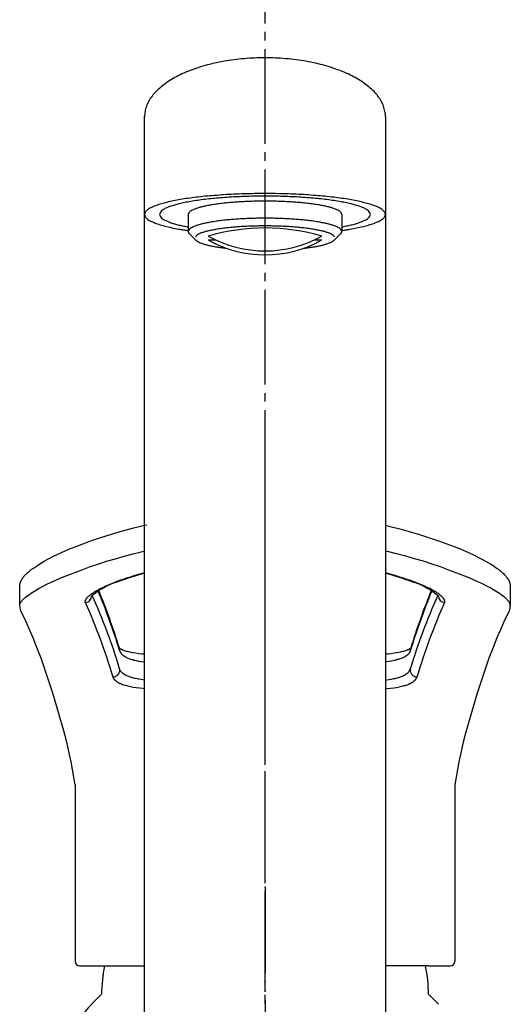
# Model space of a CAD drawing. Units: millimetres. Extents: x 0 to 1050, y 0 to 1485.
# Drawn here: x 355 to 412, y 775 to 890 of the extents above; entities that cross this region are included whole.
import ezdxf

# ---------------------------------------------------------------- set-up
doc = ezdxf.new("R2010")
doc.units = ezdxf.units.MM
doc.linetypes.add('DASH_CENTER', pattern=[14, 11, -1, 1, -1])
doc.linetypes.add('PHANTOM', pattern=[13, 10, -1, 0, -1, 0, -1])
for name, color, linetype in [('1', 7, 'Continuous'), ('MAKE2D_VISIBLE_LINES', 7, 'Continuous'), ('MAKE2D_VISIBLE_LINES_-_TAN', 7, 'Continuous'), ('ﾚｲﾔｰ1', 7, 'Continuous')]:
    doc.layers.add(name, color=color, linetype=linetype)

# ---------------------------------------------------------------- blocks, each defined once
blk = doc.blocks.new('パイプ', base_point=(807.78, 895.92))
at = {"layer": '1', "color": 7, "linetype": 'Continuous'}
for p, q in [((369.42, 719.5), (369.42, 878.36)), ((397.42, 878.36), (397.42, 719.5))]:
    blk.add_line(p, q, dxfattribs=at)
for points, knots in [([(397.36, 878.96), (397.31, 879.17), (397.22, 879.58), (396.93, 880.17), (396.56, 880.74), (396.07, 881.3), (395.51, 881.82), (394.84, 882.33), (394.1, 882.79), (393.27, 883.23), (392.37, 883.62), (391.4, 883.99), (390.38, 884.3), (389.3, 884.57), (388.18, 884.8), (387.02, 884.98), (385.83, 885.1), (384.63, 885.18), (383.42, 885.21), (382.2, 885.18), (381, 885.1), (379.81, 884.98), (378.65, 884.8), (377.53, 884.57), (376.45, 884.3), (375.43, 883.99), (374.46, 883.62), (373.56, 883.23), (372.73, 882.79), (371.99, 882.33), (371.32, 881.82), (370.76, 881.3), (370.27, 880.74), (369.9, 880.17), (369.62, 879.58), (369.48, 879.07), (369.42, 878.66), (369.42, 878.46), (369.42, 878.36)], [0, 0, 0, 0, 0.632325, 1.263198, 1.967256, 2.669682, 3.47133, 4.271908, 5.179707, 6.086877, 7.095857, 8.10447, 9.200238, 10.295794, 11.457602, 12.619292, 13.822269, 15.025193, 16.24213, 17.459068, 18.661992, 19.864969, 21.026659, 22.188467, 23.284023, 24.379791, 25.388404, 26.397384, 27.304553, 28.212353, 29.012931, 29.814579, 30.517005, 31.221063, 31.851936, 32.484261, 32.788237, 33.089635, 33.089635, 33.089635, 33.089635]), ([(397.42, 878.36), (397.41, 878.46), (397.41, 878.66), (397.38, 878.86), (397.36, 878.96)], [0, 0, 0, 0, 0.3013984, 0.6053743, 0.6053743, 0.6053743, 0.6053743]), ([(397.35, 867.19), (397.29, 867.28), (397.17, 867.46), (396.87, 867.67), (396.49, 867.85), (396.01, 868.04), (395.46, 868.22), (394.79, 868.4), (394.06, 868.56), (393.23, 868.71), (392.35, 868.85), (391.38, 868.98), (390.36, 869.09), (389.28, 869.18), (388.17, 869.26), (387.01, 869.33), (385.83, 869.37), (384.62, 869.4), (383.42, 869.41), (382.21, 869.4), (381, 869.37), (379.82, 869.33), (378.66, 869.26), (377.55, 869.18), (376.47, 869.09), (375.45, 868.98), (374.48, 868.85), (373.6, 868.71), (372.77, 868.56), (372.04, 868.4), (371.37, 868.22), (370.82, 868.04), (370.34, 867.84), (369.96, 867.67), (369.66, 867.45), (369.48, 867.23), (369.39, 866.97), (369.48, 866.72), (369.66, 866.49), (369.96, 866.28), (370.34, 866.1), (370.82, 865.9), (371.37, 865.73), (372.04, 865.55), (372.77, 865.39), (373.45, 865.26), (374.02, 865.17), (374.34, 865.12), (374.5, 865.1)], [0, 0, 0, 0, 0.319682, 0.626894, 1.09278, 1.556526, 2.192245, 2.827941, 3.626744, 4.425232, 5.36661, 6.307945, 7.366211, 8.424429, 9.569162, 10.713876, 11.911698, 13.109511, 14.325226, 15.540941, 16.738754, 17.936576, 19.08129, 20.226022, 21.284241, 22.342507, 23.283842, 24.22522, 25.023708, 25.822511, 26.458207, 27.093926, 27.557672, 28.023558, 28.33077, 28.650452, 28.881291, 29.11213, 29.431812, 29.739024, 30.20491, 30.668656, 31.304375, 31.940071, 32.738874, 33.537362, 34.01524, 34.493034, 34.493034, 34.493034, 34.493034])]:
    blk.add_open_spline(points, degree=3, knots=knots, dxfattribs=at)
at = {"layer": '1', "color": 2, "linetype": 'Continuous'}
blk.add_open_spline([(395.61, 867.17), (395.55, 867.24), (395.45, 867.4), (395.18, 867.58), (394.86, 867.74), (394.44, 867.91), (393.95, 868.06), (393.37, 868.22), (392.73, 868.36), (392.01, 868.49), (391.23, 868.61), (390.38, 868.73), (389.5, 868.82), (388.55, 868.91), (387.57, 868.98), (386.56, 869.03), (385.53, 869.07), (384.47, 869.1), (383.42, 869.1), (382.36, 869.1), (381.3, 869.07), (380.27, 869.03), (379.26, 868.98), (378.28, 868.91), (377.33, 868.82), (376.45, 868.73), (375.6, 868.61), (374.82, 868.49), (374.1, 868.36), (373.46, 868.22), (372.88, 868.06), (372.39, 867.91), (371.97, 867.74), (371.64, 867.58), (371.38, 867.39), (371.23, 867.2), (371.14, 866.97), (371.23, 866.75), (371.38, 866.55), (371.64, 866.36), (371.97, 866.21), (372.39, 866.04), (372.88, 865.88), (373.41, 865.74), (373.95, 865.62), (374.31, 865.55), (374.5, 865.51)], degree=3, knots=[0, 0, 0, 0, 0.279721, 0.548532, 0.956183, 1.36196, 1.918214, 2.474448, 3.173401, 3.872078, 4.695784, 5.519452, 6.445435, 7.371376, 8.373017, 9.374641, 10.422736, 11.470822, 12.534573, 13.598323, 14.64641, 15.694504, 16.696129, 17.697769, 18.623711, 19.549693, 20.373362, 21.197068, 21.895744, 22.594697, 23.150931, 23.707185, 24.112963, 24.520613, 24.789424, 25.069145, 25.27113, 25.473114, 25.752835, 26.021646, 26.429296, 26.835074, 27.391328, 27.947562, 28.499797, 29.051757, 29.051757, 29.051757, 29.051757], dxfattribs=at)
blk = doc.blocks.new('61-168-M1', base_point=(935.33, 194.32))
at = {"layer": '1'}
blk.add_blockref('パイプ', (807.78, 895.92), dxfattribs=at)
blk = doc.blocks.new('18-16-M1', base_point=(974.68, 260.82))
at = {"layer": '1', "color": 4, "linetype": 'PHANTOM'}
blk.add_line((383.42, 788.76), (383.42, 730.16), dxfattribs=at)
at = {"layer": '1', "color": 7, "linetype": 'Continuous'}
for p, q in [((364.42, 776.26), (363.24, 775.09)), ((403.59, 775.09), (402.42, 776.26))]:
    blk.add_line(p, q, dxfattribs=at)
for centre, radius, start, end in [((380.42, 776.26), 16, 168.0974, 180), ((386.42, 776.26), 16, 0, 11.9026), ((380.42, 776.26), 16, 171.0107, 172.2653), ((368.9, 769.43), 8, 135, 150.7847)]:
    blk.add_arc(centre, radius, start, end, dxfattribs=at)
blk = doc.blocks.new('87-206', base_point=(644.68, 755.39))
at = {"color": 250, "linetype": 'Continuous'}
for p, q in [((377.68, 864), (376.8, 864)), ((390.03, 864), (389.15, 864))]:
    blk.add_line(p, q, dxfattribs=at)
at = {"layer": '1', "color": 7, "linetype": 'Continuous'}
for p, q in [((374.5, 866.97), (374.5, 864.98)), ((392.34, 866.97), (392.34, 864.98)), ((374.68, 864.66), (375.4, 863.96)), ((391.43, 863.96), (392.15, 864.66))]:
    blk.add_line(p, q, dxfattribs=at)
for centre, radius, start, end in [((383.42, 841.78), 23.62, 73.743, 106.257), ((383.42, 876.27), 13.54, 240.7795, 299.2205), ((383.42, 875.82), 13.54, 240.7795, 299.2205)]:
    blk.add_arc(centre, radius, start, end, dxfattribs=at)
for points, knots in [([(392.29, 867.12), (392.25, 867.17), (392.18, 867.28), (391.99, 867.42), (391.75, 867.53), (391.44, 867.66), (391.09, 867.77), (390.66, 867.88), (390.2, 867.98), (389.67, 868.08), (389.11, 868.17), (388.49, 868.25), (387.84, 868.32), (387.15, 868.38), (386.44, 868.43), (385.7, 868.47), (384.95, 868.5), (384.19, 868.52), (383.42, 868.53), (382.64, 868.52), (381.88, 868.5), (381.13, 868.47), (380.39, 868.43), (379.68, 868.38), (378.99, 868.32), (378.34, 868.25), (377.72, 868.17), (377.16, 868.08), (376.63, 867.98), (376.17, 867.88), (375.74, 867.77), (375.39, 867.66), (375.08, 867.53), (374.84, 867.42), (374.65, 867.28), (374.56, 867.15), (374.5, 867.05), (374.5, 867), (374.5, 866.97)], [0, 0, 0, 0, 0.203683, 0.399421, 0.696257, 0.991729, 1.396773, 1.801802, 2.310754, 2.819505, 3.419297, 4.019062, 4.693329, 5.367565, 6.096923, 6.82627, 7.589453, 8.352631, 9.127215, 9.901799, 10.664977, 11.428161, 12.157508, 12.886866, 13.561102, 14.235369, 14.835133, 15.434926, 15.943677, 16.452628, 16.857658, 17.262701, 17.558174, 17.85501, 18.050748, 18.254431, 18.331631, 18.402883, 18.402883, 18.402883, 18.402883]), ([(392.34, 866.97), (392.33, 867), (392.33, 867.05), (392.31, 867.09), (392.29, 867.12)], [0, 0, 0, 0, 0.0712516, 0.1484519, 0.1484519, 0.1484519, 0.1484519]), ([(374.5, 864.98), (374.5, 864.96), (374.5, 864.91), (374.54, 864.83), (374.6, 864.74), (374.65, 864.69), (374.68, 864.66)], [0, 0, 0, 0, 0.0712516, 0.1484519, 0.2628811, 0.3729962, 0.3729962, 0.3729962, 0.3729962]), ([(392.15, 864.66), (392.18, 864.69), (392.23, 864.74), (392.29, 864.83), (392.33, 864.91), (392.33, 864.96), (392.34, 864.98)], [0, 0, 0, 0, 0.1101151, 0.2245442, 0.3017446, 0.3729962, 0.3729962, 0.3729962, 0.3729962]), ([(375.4, 863.96), (375.43, 863.94), (375.48, 863.89), (375.61, 863.81), (375.8, 863.71), (376.08, 863.6), (376.4, 863.5), (376.79, 863.39), (377.22, 863.3), (377.7, 863.21), (378.21, 863.13), (378.6, 863.08), (378.84, 863.05), (378.89, 863.05), (378.92, 863.04)], [0, 0, 0, 0, 0.099712, 0.198996, 0.470208, 0.740175, 1.110254, 1.48032, 1.945337, 2.410171, 2.958188, 3.506179, 3.586123, 3.666063, 3.666063, 3.666063, 3.666063]), ([(387.91, 863.04), (387.94, 863.05), (387.99, 863.05), (388.23, 863.08), (388.62, 863.13), (389.13, 863.21), (389.61, 863.3), (390.04, 863.39), (390.43, 863.5), (390.75, 863.6), (391.03, 863.71), (391.22, 863.81), (391.35, 863.89), (391.4, 863.94), (391.43, 863.96)], [0, 0, 0, 0, 0.07994, 0.159883, 0.707875, 1.255892, 1.720725, 2.185743, 2.555809, 2.925888, 3.195854, 3.467067, 3.56635, 3.666063, 3.666063, 3.666063, 3.666063])]:
    blk.add_open_spline(points, degree=3, knots=knots, dxfattribs=at)
at = {"layer": '1', "color": 2, "linetype": 'Continuous'}
for points, knots in [([(392.29, 865.12), (392.25, 865.18), (392.18, 865.29), (391.99, 865.42), (391.75, 865.54), (391.44, 865.66), (391.09, 865.77), (390.66, 865.89), (390.2, 865.99), (389.67, 866.09), (389.11, 866.18), (388.49, 866.26), (387.84, 866.33), (387.15, 866.39), (386.44, 866.44), (385.7, 866.48), (384.95, 866.51), (384.19, 866.53), (383.42, 866.53), (382.64, 866.53), (381.88, 866.51), (381.13, 866.48), (380.39, 866.44), (379.68, 866.39), (378.99, 866.33), (378.34, 866.26), (377.72, 866.18), (377.16, 866.09), (376.63, 865.99), (376.17, 865.89), (375.74, 865.77), (375.39, 865.66), (375.08, 865.54), (374.84, 865.42), (374.65, 865.29), (374.58, 865.18), (374.54, 865.12)], [0, 0, 0, 0, 0.203683, 0.399421, 0.696257, 0.991729, 1.396773, 1.801802, 2.310754, 2.819505, 3.419297, 4.019062, 4.693329, 5.367565, 6.096923, 6.82627, 7.589453, 8.352631, 9.127215, 9.901799, 10.664977, 11.428161, 12.157508, 12.886866, 13.561102, 14.235369, 14.835133, 15.434926, 15.943677, 16.452628, 16.857658, 17.262701, 17.558174, 17.85501, 18.050748, 18.254431, 18.254431, 18.254431, 18.254431]), ([(391.53, 864.35), (391.49, 864.4), (391.42, 864.5), (391.25, 864.63), (391.03, 864.73), (390.75, 864.84), (390.43, 864.95), (390.04, 865.05), (389.61, 865.14), (389.13, 865.23), (388.62, 865.31), (388.05, 865.39), (387.46, 865.45), (386.83, 865.51), (386.18, 865.56), (385.51, 865.59), (384.82, 865.62), (384.12, 865.63), (383.42, 865.64), (382.71, 865.63), (382.01, 865.62), (381.32, 865.59), (380.65, 865.56), (380, 865.51), (379.37, 865.45), (378.78, 865.39), (378.21, 865.31), (377.7, 865.23), (377.22, 865.14), (376.79, 865.05), (376.4, 864.95), (376.08, 864.84), (375.8, 864.73), (375.58, 864.63), (375.41, 864.5), (375.34, 864.4), (375.3, 864.35)], [0, 0, 0, 0, 0.1861, 0.364942, 0.636154, 0.90612, 1.2762, 1.646266, 2.111283, 2.576117, 3.124134, 3.672125, 4.288187, 4.904221, 5.570619, 6.237006, 6.93431, 7.631608, 8.339328, 9.047048, 9.744346, 10.441649, 11.108037, 11.774434, 12.390469, 13.006531, 13.554522, 14.102539, 14.567373, 15.03239, 15.402456, 15.772535, 16.042502, 16.313714, 16.492555, 16.678656, 16.678656, 16.678656, 16.678656])]:
    blk.add_open_spline(points, degree=3, knots=knots, dxfattribs=at)
blk = doc.blocks.new('27-14-M1_', base_point=(880.59, 731.11))
at = {"layer": '1', "color": 4, "linetype": 'PHANTOM'}
blk.add_line((383.42, 776.56), (383.42, 835.42), dxfattribs=at)
at = {"layer": '1', "color": 7, "linetype": 'Continuous'}
for p, q in [((364.42, 779.56), (369.42, 779.56)), ((402.42, 779.56), (397.42, 779.56))]:
    blk.add_line(p, q, dxfattribs=at)
at = {"layer": 'MAKE2D_VISIBLE_LINES', "color": 7, "linetype": 'Continuous'}
for p, q in [((366.87, 830.16), (368.16, 830.5)), ((368.16, 830.5), (369.42, 830.81)), ((369.42, 830.81), (369.69, 830.87)), ((397.42, 830.81), (397.97, 830.68)), ((397.97, 830.68), (399.07, 830.4)), ((399.07, 830.4), (400.16, 830.1)), ((363.07, 828.95), (364.33, 829.38)), ((364.33, 829.38), (365.59, 829.78)), ((365.59, 829.78), (366.87, 830.16)), ((400.16, 830.1), (401.24, 829.78)), ((401.24, 829.78), (402.41, 829.41)), ((402.41, 829.41), (403.57, 829.02)), ((360.62, 828.02), (361.87, 828.51)), ((361.87, 828.51), (363.07, 828.95)), ((403.57, 829.02), (405.29, 828.38)), ((405.29, 828.38), (405.83, 828.17)), ((405.83, 828.17), (406.71, 827.8)), ((358.09, 826.82), (358.42, 826.99)), ((358.42, 826.99), (358.84, 827.21)), ((358.84, 827.21), (359.27, 827.41)), ((359.27, 827.41), (359.75, 827.64)), ((359.75, 827.64), (360.62, 828.02)), ((406.71, 827.8), (407.58, 827.41)), ((407.58, 827.41), (408.33, 827.04)), ((408.33, 827.04), (408.69, 826.84)), ((356.24, 825.65), (356.49, 825.83)), ((356.49, 825.83), (356.72, 825.99)), ((356.72, 825.99), (357.08, 826.23)), ((357.08, 826.23), (357.36, 826.4)), ((357.36, 826.4), (357.76, 826.63)), ((357.76, 826.63), (358.09, 826.82)), ((408.69, 826.84), (409.06, 826.64)), ((409.06, 826.64), (409.4, 826.44)), ((409.4, 826.44), (409.74, 826.24)), ((409.74, 826.24), (410.04, 826.04)), ((410.04, 826.04), (410.33, 825.84)), ((410.33, 825.84), (410.59, 825.65)), ((355.24, 824.66), (355.27, 824.7)), ((355.27, 824.7), (355.29, 824.74)), ((355.29, 824.74), (355.33, 824.79)), ((355.33, 824.79), (355.36, 824.83)), ((355.36, 824.83), (355.4, 824.88)), ((355.4, 824.88), (355.44, 824.92)), ((355.44, 824.92), (355.51, 825)), ((355.51, 825), (355.59, 825.09)), ((355.59, 825.09), (355.69, 825.18)), ((355.69, 825.18), (355.79, 825.27)), ((355.79, 825.27), (355.89, 825.36)), ((355.89, 825.36), (355.99, 825.45)), ((355.99, 825.45), (356.11, 825.55)), ((356.11, 825.55), (356.24, 825.65)), ((410.59, 825.65), (410.71, 825.56)), ((410.71, 825.56), (410.83, 825.46)), ((410.83, 825.46), (410.93, 825.37)), ((410.93, 825.37), (411.04, 825.28)), ((411.04, 825.28), (411.14, 825.19)), ((411.14, 825.19), (411.23, 825.09)), ((411.23, 825.09), (411.31, 825.01)), ((411.31, 825.01), (411.39, 824.92)), ((411.39, 824.92), (411.43, 824.88)), ((411.43, 824.88), (411.46, 824.83)), ((411.46, 824.83), (411.5, 824.79)), ((411.5, 824.79), (411.53, 824.74)), ((411.53, 824.74), (411.56, 824.7)), ((411.56, 824.7), (411.59, 824.66)), ((411.59, 824.66), (411.62, 824.62)), ((354.9, 823.77), (354.91, 823.81)), ((354.9, 823.72), (354.9, 823.77)), ((354.9, 821.53), (354.9, 823.69)), ((354.91, 823.85), (354.92, 823.89)), ((354.91, 823.81), (354.91, 823.85)), ((354.92, 823.94), (354.93, 823.98)), ((354.92, 823.89), (354.92, 823.94)), ((354.93, 823.98), (354.94, 824.02)), ((354.94, 824.02), (354.95, 824.06)), ((354.95, 824.06), (354.96, 824.11)), ((354.96, 824.11), (354.98, 824.15)), ((354.98, 824.15), (354.99, 824.19)), ((354.99, 824.19), (355.01, 824.24)), ((355.01, 824.24), (355.03, 824.28)), ((355.03, 824.28), (355.04, 824.32)), ((355.04, 824.32), (355.06, 824.36)), ((355.06, 824.36), (355.08, 824.4)), ((355.08, 824.4), (355.11, 824.45)), ((355.11, 824.45), (355.13, 824.49)), ((355.13, 824.49), (355.16, 824.53)), ((355.16, 824.53), (355.18, 824.58)), ((355.18, 824.58), (355.21, 824.62)), ((355.21, 824.62), (355.24, 824.66)), ((366.37, 824.26), (366.08, 824.23)), ((400.46, 824.26), (400.75, 824.23)), ((411.62, 824.62), (411.65, 824.58)), ((411.65, 824.58), (411.67, 824.54)), ((411.67, 824.54), (411.7, 824.49)), ((411.7, 824.49), (411.72, 824.45)), ((411.72, 824.45), (411.75, 824.41)), ((411.75, 824.41), (411.77, 824.37)), ((411.77, 824.37), (411.79, 824.32)), ((411.79, 824.32), (411.8, 824.28)), ((411.8, 824.28), (411.82, 824.24)), ((411.82, 824.24), (411.84, 824.2)), ((411.84, 824.2), (411.85, 824.15)), ((411.85, 824.15), (411.87, 824.11)), ((411.87, 824.11), (411.88, 824.07)), ((411.88, 824.07), (411.89, 824.02)), ((411.89, 824.02), (411.9, 823.98)), ((411.9, 823.98), (411.91, 823.94)), ((411.91, 823.94), (411.91, 823.9)), ((411.91, 823.9), (411.92, 823.85)), ((411.92, 823.85), (411.92, 823.81)), ((411.92, 823.81), (411.93, 823.77)), ((411.93, 823.77), (411.93, 823.72)), ((411.93, 823.69), (411.93, 821.53)), ((355.04, 820.82), (354.9, 821.52)), ((411.93, 821.52), (411.93, 821.52)), ((355.53, 819.84), (355.04, 820.82)), ((411.79, 820.82), (411.3, 819.84)), ((355.98, 818.84), (355.53, 819.84)), ((411.3, 819.84), (410.85, 818.84)), ((356.46, 817.73), (355.98, 818.84)), ((410.85, 818.84), (410.37, 817.73)), ((356.91, 816.61), (356.46, 817.73)), ((410.37, 817.73), (409.92, 816.61)), ((357.39, 815.35), (356.91, 816.61)), ((366.47, 816.55), (366.47, 816.55)), ((366.47, 816.55), (366.48, 816.54)), ((366.48, 816.54), (366.48, 816.54)), ((366.48, 816.54), (366.49, 816.53)), ((366.49, 816.53), (366.5, 816.53)), ((366.5, 816.53), (366.51, 816.52)), ((366.51, 816.52), (366.52, 816.51)), ((366.52, 816.51), (366.53, 816.5)), ((366.53, 816.5), (366.55, 816.49)), ((366.55, 816.49), (366.56, 816.48)), ((366.56, 816.48), (366.58, 816.47)), ((366.58, 816.47), (366.59, 816.46)), ((366.59, 816.46), (366.63, 816.44)), ((366.63, 816.44), (366.66, 816.42)), ((366.66, 816.42), (366.7, 816.4)), ((366.7, 816.4), (366.74, 816.38)), ((366.74, 816.38), (366.79, 816.36)), ((366.79, 816.36), (366.83, 816.34)), ((366.83, 816.34), (366.88, 816.32)), ((366.88, 816.32), (366.97, 816.28)), ((366.97, 816.28), (367.06, 816.25)), ((367.06, 816.25), (367.18, 816.21)), ((367.18, 816.21), (367.3, 816.18)), ((367.3, 816.18), (367.41, 816.15)), ((367.41, 816.15), (367.53, 816.12)), ((367.53, 816.12), (367.67, 816.09)), ((367.67, 816.09), (367.81, 816.06)), ((367.81, 816.06), (368.09, 816)), ((368.09, 816), (368.41, 815.96)), ((368.41, 815.96), (368.73, 815.91)), ((368.73, 815.91), (369.09, 815.87)), ((369.09, 815.87), (369.42, 815.85)), ((397.42, 815.85), (397.74, 815.87)), ((397.74, 815.87), (398.1, 815.91)), ((398.1, 815.91), (398.42, 815.96)), ((398.42, 815.96), (398.74, 816)), ((398.74, 816), (399.02, 816.06)), ((399.02, 816.06), (399.16, 816.09)), ((399.16, 816.09), (399.3, 816.12)), ((399.3, 816.12), (399.42, 816.15)), ((399.42, 816.15), (399.54, 816.18)), ((399.54, 816.18), (399.65, 816.21)), ((399.65, 816.21), (399.77, 816.25)), ((399.77, 816.25), (399.86, 816.28)), ((399.86, 816.28), (399.95, 816.32)), ((399.95, 816.32), (400, 816.34)), ((400, 816.34), (400.04, 816.36)), ((400.04, 816.36), (400.09, 816.38)), ((400.09, 816.38), (400.13, 816.4)), ((400.13, 816.4), (400.17, 816.42)), ((400.17, 816.42), (400.2, 816.44)), ((400.2, 816.44), (400.24, 816.46)), ((400.24, 816.46), (400.25, 816.47)), ((400.25, 816.47), (400.27, 816.48)), ((400.27, 816.48), (400.28, 816.49)), ((400.28, 816.49), (400.3, 816.5)), ((400.3, 816.5), (400.31, 816.51)), ((400.31, 816.51), (400.32, 816.52)), ((400.32, 816.52), (400.33, 816.52)), ((400.33, 816.52), (400.34, 816.53)), ((400.34, 816.53), (400.35, 816.54)), ((400.35, 816.54), (400.36, 816.55)), ((400.35, 816.54), (400.35, 816.54)), ((400.36, 816.55), (400.36, 816.55)), ((409.92, 816.61), (409.44, 815.35)), ((357.84, 814.08), (357.39, 815.35)), ((409.44, 815.35), (408.99, 814.08)), ((358.76, 811.27), (357.84, 814.08)), ((408.99, 814.08), (408.07, 811.27)), ((360.03, 806.91), (358.76, 811.27)), ((408.07, 811.27), (406.8, 806.91)), ((360.39, 805.57), (360.03, 806.91)), ((406.8, 806.91), (406.44, 805.57)), ((360.63, 804.49), (360.39, 805.57)), ((406.44, 805.57), (406.2, 804.49)), ((360.88, 803.3), (360.63, 804.49)), ((406.2, 804.49), (405.95, 803.3)), ((361.35, 800.61), (360.88, 803.3)), ((405.95, 803.3), (405.48, 800.61)), ((361.35, 800.61), (361.35, 780.06)), ((405.48, 800.61), (405.48, 780.06)), ((361.85, 779.56), (364.42, 779.56)), ((402.42, 779.56), (404.98, 779.56))]:
    blk.add_line(p, q, dxfattribs=at)
for centre, radius, start, end in [((383.28, 775.65), 51.47, 105.6241, 109.1786), ((383.55, 775.65), 51.47, 70.8217, 74.3761), ((368.84, 816), 8.62, 106.8264, 130.7903), ((368.84, 816), 8.62, 106.826, 130.7907), ((397.99, 816), 8.62, 49.2093, 73.174), ((289.41, 792.84), 80.63, 17.0809, 22.141), ((477.43, 792.84), 80.63, 157.8591, 162.9189), ((410.52, 821.43), 1.41, 334.2279, 3.5492)]:
    blk.add_arc(centre, radius, start, end, dxfattribs=at)
at = {"layer": 'MAKE2D_VISIBLE_LINES_-_TAN', "color": 7, "linetype": 'Continuous'}
for p, q in [((366.02, 826.92), (367.05, 827.22)), ((367.05, 827.22), (368.11, 827.49)), ((368.11, 827.49), (369.18, 827.76)), ((369.18, 827.76), (369.42, 827.81)), ((397.65, 827.76), (397.42, 827.81)), ((398.72, 827.49), (397.65, 827.76)), ((399.78, 827.22), (398.72, 827.49)), ((400.81, 826.92), (399.78, 827.22)), ((362.04, 825.61), (363, 825.96)), ((363, 825.96), (363.99, 826.29)), ((363.99, 826.29), (365, 826.62)), ((365, 826.62), (366.02, 826.92)), ((401.83, 826.62), (400.81, 826.92)), ((402.84, 826.29), (401.83, 826.62)), ((403.83, 825.96), (402.84, 826.29)), ((404.8, 825.61), (403.83, 825.96)), ((359.27, 824.51), (359.87, 824.77)), ((359.87, 824.77), (360.48, 825.01)), ((360.48, 825.01), (362.04, 825.61)), ((406.35, 825.01), (404.8, 825.61)), ((406.96, 824.77), (406.35, 825.01)), ((407.56, 824.51), (406.96, 824.77)), ((357.17, 823.48), (357.63, 823.73)), ((357.63, 823.73), (358.15, 823.99)), ((358.15, 823.99), (358.67, 824.24)), ((358.67, 824.24), (359.27, 824.51)), ((364.24, 823.44), (364.56, 823.59)), ((364.56, 823.59), (364.93, 823.77)), ((364.93, 823.77), (365.31, 823.93)), ((365.31, 823.93), (365.69, 824.08)), ((365.69, 824.08), (366.08, 824.23)), ((401.14, 824.08), (400.75, 824.23)), ((401.52, 823.93), (401.14, 824.08)), ((401.9, 823.77), (401.52, 823.93)), ((402.27, 823.59), (401.9, 823.77)), ((402.59, 823.44), (402.27, 823.59)), ((408.16, 824.24), (407.56, 824.51)), ((408.68, 823.99), (408.16, 824.24)), ((409.2, 823.73), (408.68, 823.99)), ((409.66, 823.48), (409.2, 823.73)), ((355.44, 822.32), (355.5, 822.37)), ((355.5, 822.37), (355.63, 822.48)), ((355.63, 822.48), (355.8, 822.61)), ((355.8, 822.61), (355.96, 822.73)), ((355.96, 822.73), (356.15, 822.86)), ((356.15, 822.86), (356.34, 822.98)), ((356.34, 822.98), (356.72, 823.22)), ((356.72, 823.22), (357.17, 823.48)), ((362.72, 822.36), (362.75, 822.4)), ((362.75, 822.4), (362.79, 822.44)), ((362.79, 822.44), (362.82, 822.48)), ((362.82, 822.48), (362.86, 822.51)), ((362.86, 822.51), (362.89, 822.55)), ((362.89, 822.55), (362.93, 822.58)), ((362.93, 822.58), (362.97, 822.62)), ((362.97, 822.62), (363.02, 822.66)), ((363.02, 822.66), (363.07, 822.7)), ((363.07, 822.7), (363.17, 822.78)), ((363.17, 822.78), (363.28, 822.86)), ((363.28, 822.86), (363.39, 822.93)), ((363.39, 822.93), (363.52, 823.02)), ((363.52, 823.02), (363.65, 823.11)), ((363.65, 823.11), (363.79, 823.19)), ((363.79, 823.19), (363.93, 823.27)), ((363.93, 823.27), (364.24, 823.44)), ((402.9, 823.27), (402.59, 823.44)), ((403.04, 823.19), (402.9, 823.27)), ((403.18, 823.11), (403.04, 823.19)), ((403.31, 823.02), (403.18, 823.11)), ((403.44, 822.93), (403.31, 823.02)), ((403.55, 822.86), (403.44, 822.93)), ((403.66, 822.78), (403.55, 822.86)), ((403.76, 822.7), (403.66, 822.78)), ((403.81, 822.66), (403.76, 822.7)), ((403.86, 822.62), (403.81, 822.66)), ((403.9, 822.58), (403.86, 822.62)), ((403.94, 822.55), (403.9, 822.58)), ((403.97, 822.51), (403.94, 822.55)), ((404.01, 822.48), (403.97, 822.51)), ((404.04, 822.44), (404.01, 822.48)), ((404.08, 822.4), (404.04, 822.44)), ((404.11, 822.36), (404.08, 822.4)), ((410.11, 823.22), (409.66, 823.48)), ((410.49, 822.98), (410.11, 823.22)), ((410.68, 822.86), (410.49, 822.98)), ((410.87, 822.73), (410.68, 822.86)), ((411.03, 822.61), (410.87, 822.73)), ((411.2, 822.48), (411.03, 822.61)), ((411.33, 822.37), (411.2, 822.48)), ((411.39, 822.32), (411.33, 822.37)), ((354.9, 821.56), (354.91, 821.57)), ((354.9, 821.55), (354.9, 821.56)), ((354.9, 821.54), (354.9, 821.55)), ((354.9, 821.53), (354.9, 821.54)), ((354.9, 821.52), (354.9, 821.53)), ((354.91, 821.62), (354.92, 821.63)), ((354.91, 821.61), (354.91, 821.62)), ((354.91, 821.6), (354.91, 821.61)), ((354.91, 821.59), (354.91, 821.6)), ((354.91, 821.58), (354.91, 821.59)), ((354.91, 821.57), (354.91, 821.58)), ((354.92, 821.65), (354.93, 821.67)), ((354.92, 821.64), (354.92, 821.65)), ((354.92, 821.63), (354.92, 821.64)), ((354.93, 821.68), (354.94, 821.7)), ((354.93, 821.67), (354.93, 821.68)), ((354.94, 821.71), (354.95, 821.72)), ((354.94, 821.7), (354.94, 821.71)), ((354.95, 821.72), (354.96, 821.74)), ((354.96, 821.74), (354.97, 821.76)), ((354.97, 821.76), (354.98, 821.79)), ((354.98, 821.79), (354.99, 821.81)), ((354.99, 821.81), (355.01, 821.83)), ((355.01, 821.83), (355.02, 821.85)), ((355.02, 821.85), (355.04, 821.88)), ((355.04, 821.88), (355.05, 821.9)), ((355.05, 821.9), (355.07, 821.93)), ((355.07, 821.93), (355.09, 821.95)), ((355.09, 821.95), (355.11, 821.98)), ((355.11, 821.98), (355.13, 822)), ((355.13, 822), (355.17, 822.05)), ((355.17, 822.05), (355.22, 822.11)), ((355.22, 822.11), (355.27, 822.16)), ((355.27, 822.16), (355.32, 822.21)), ((355.32, 822.21), (355.38, 822.26)), ((355.38, 822.26), (355.44, 822.32)), ((362.52, 822), (362.53, 822.01)), ((362.52, 821.99), (362.52, 822)), ((362.52, 821.98), (362.52, 821.99)), ((362.52, 821.97), (362.52, 821.98)), ((362.52, 821.96), (362.52, 821.97)), ((362.52, 821.97), (362.52, 821.97)), ((362.52, 821.95), (362.52, 821.96)), ((362.52, 821.94), (362.52, 821.95)), ((362.52, 821.95), (362.52, 821.95)), ((362.52, 821.93), (362.52, 821.94)), ((362.52, 821.92), (362.52, 821.93)), ((362.52, 821.91), (362.52, 821.92)), ((362.52, 821.92), (362.52, 821.92)), ((362.52, 821.9), (362.52, 821.91)), ((362.52, 821.91), (362.52, 821.91)), ((362.52, 821.89), (362.52, 821.9)), ((362.52, 821.88), (362.52, 821.89)), ((362.52, 821.89), (362.52, 821.89)), ((362.53, 821.87), (362.52, 821.88)), ((362.53, 822.04), (362.54, 822.06)), ((362.53, 822.02), (362.53, 822.04)), ((362.53, 822.01), (362.53, 822.02)), ((362.53, 821.86), (362.53, 821.87)), ((362.53, 821.87), (362.53, 821.87)), ((362.53, 821.85), (362.53, 821.86)), ((362.53, 821.84), (362.53, 821.85)), ((362.53, 821.85), (362.53, 821.85)), ((362.54, 821.84), (362.53, 821.84)), ((362.54, 822.06), (362.55, 822.08)), ((362.54, 821.83), (362.54, 821.84)), ((362.54, 821.82), (362.54, 821.83)), ((362.55, 822.09), (362.56, 822.11)), ((362.55, 822.08), (362.55, 822.09)), ((362.56, 822.11), (362.57, 822.13)), ((362.57, 822.13), (362.58, 822.15)), ((362.58, 822.15), (362.59, 822.17)), ((362.59, 822.18), (362.61, 822.2)), ((362.59, 822.17), (362.59, 822.18)), ((362.61, 822.2), (362.62, 822.22)), ((362.62, 822.22), (362.63, 822.24)), ((362.63, 822.24), (362.64, 822.25)), ((362.64, 822.25), (362.66, 822.29)), ((362.66, 822.29), (362.69, 822.32)), ((362.69, 822.32), (362.72, 822.36)), ((404.14, 822.32), (404.11, 822.36)), ((404.17, 822.29), (404.14, 822.32)), ((404.19, 822.25), (404.17, 822.29)), ((404.2, 822.24), (404.19, 822.25)), ((404.21, 822.22), (404.2, 822.24)), ((404.22, 822.2), (404.21, 822.22)), ((404.24, 822.18), (404.22, 822.2)), ((404.24, 822.17), (404.24, 822.18)), ((404.25, 822.15), (404.24, 822.17)), ((404.26, 822.13), (404.25, 822.15)), ((404.27, 822.11), (404.26, 822.13)), ((404.28, 822.09), (404.27, 822.11)), ((404.28, 822.08), (404.28, 822.09)), ((404.29, 822.06), (404.28, 822.08)), ((404.3, 822.04), (404.29, 822.06)), ((404.29, 821.83), (404.29, 821.84)), ((404.29, 821.84), (404.3, 821.84)), ((404.29, 821.82), (404.29, 821.83)), ((404.3, 822.02), (404.3, 822.04)), ((404.3, 822.01), (404.3, 822.02)), ((404.31, 822), (404.3, 822.01)), ((404.3, 821.86), (404.3, 821.87)), ((404.3, 821.87), (404.31, 821.87)), ((404.3, 821.85), (404.3, 821.86)), ((404.3, 821.84), (404.3, 821.85)), ((404.3, 821.85), (404.3, 821.85)), ((404.31, 821.99), (404.31, 822)), ((404.31, 821.98), (404.31, 821.99)), ((404.31, 821.97), (404.31, 821.98)), ((404.31, 821.96), (404.31, 821.97)), ((404.31, 821.97), (404.31, 821.97)), ((404.31, 821.95), (404.31, 821.96)), ((404.31, 821.94), (404.31, 821.95)), ((404.31, 821.95), (404.31, 821.95)), ((404.31, 821.93), (404.31, 821.94)), ((404.31, 821.92), (404.31, 821.93)), ((404.31, 821.91), (404.31, 821.92)), ((404.31, 821.92), (404.31, 821.92)), ((404.31, 821.9), (404.31, 821.91)), ((404.31, 821.91), (404.31, 821.91)), ((404.31, 821.89), (404.31, 821.9)), ((404.31, 821.88), (404.31, 821.89)), ((404.31, 821.89), (404.31, 821.89)), ((404.31, 821.87), (404.31, 821.88)), ((411.45, 822.26), (411.39, 822.32)), ((411.51, 822.21), (411.45, 822.26)), ((411.56, 822.16), (411.51, 822.21)), ((411.61, 822.11), (411.56, 822.16)), ((411.66, 822.05), (411.61, 822.11)), ((411.7, 822), (411.66, 822.05)), ((411.72, 821.98), (411.7, 822)), ((411.74, 821.95), (411.72, 821.98)), ((411.76, 821.93), (411.74, 821.95)), ((411.78, 821.9), (411.76, 821.93)), ((411.79, 821.88), (411.78, 821.9)), ((411.81, 821.85), (411.79, 821.88)), ((411.82, 821.83), (411.81, 821.85)), ((411.84, 821.81), (411.82, 821.83)), ((411.85, 821.79), (411.84, 821.81)), ((411.86, 821.76), (411.85, 821.79)), ((411.87, 821.74), (411.86, 821.76)), ((411.88, 821.72), (411.87, 821.74)), ((411.89, 821.71), (411.88, 821.72)), ((411.89, 821.7), (411.89, 821.71)), ((411.9, 821.68), (411.89, 821.7)), ((411.9, 821.67), (411.9, 821.68)), ((411.91, 821.65), (411.9, 821.67)), ((411.91, 821.64), (411.91, 821.65)), ((411.91, 821.63), (411.91, 821.64)), ((411.92, 821.62), (411.91, 821.63)), ((411.92, 821.61), (411.92, 821.62)), ((411.92, 821.6), (411.92, 821.61)), ((411.92, 821.59), (411.92, 821.6)), ((411.92, 821.58), (411.92, 821.59)), ((411.92, 821.57), (411.92, 821.58)), ((411.93, 821.56), (411.92, 821.57)), ((411.93, 821.55), (411.93, 821.56)), ((411.93, 821.54), (411.93, 821.55)), ((411.93, 821.53), (411.93, 821.54)), ((411.93, 821.52), (411.93, 821.53)), ((366.52, 816.23), (366.48, 816.52)), ((366.52, 816.23), (366.52, 816.21)), ((366.52, 816.21), (366.53, 816.2)), ((366.53, 816.2), (366.53, 816.18)), ((366.53, 816.18), (366.54, 816.16)), ((366.54, 816.16), (366.55, 816.15)), ((366.55, 816.15), (366.55, 816.13)), ((366.55, 816.13), (366.56, 816.12)), ((366.56, 816.12), (366.57, 816.1)), ((366.57, 816.1), (366.57, 816.09)), ((366.57, 816.09), (366.58, 816.07)), ((366.58, 816.07), (366.59, 816.06)), ((366.59, 816.06), (366.6, 816.04)), ((366.6, 816.04), (366.6, 816.03)), ((366.6, 816.03), (366.61, 816.01)), ((366.61, 816.01), (366.63, 815.99)), ((366.63, 815.99), (366.64, 815.97)), ((366.64, 815.97), (366.65, 815.95)), ((366.65, 815.95), (366.66, 815.94)), ((366.66, 815.94), (366.67, 815.92)), ((366.67, 815.92), (366.7, 815.9)), ((366.7, 815.9), (366.72, 815.87)), ((366.72, 815.87), (366.75, 815.84)), ((366.75, 815.84), (366.77, 815.81)), ((366.77, 815.81), (366.8, 815.79)), ((366.8, 815.79), (366.83, 815.76)), ((366.83, 815.76), (366.86, 815.73)), ((366.86, 815.73), (366.89, 815.7)), ((366.89, 815.7), (366.93, 815.67)), ((366.93, 815.67), (366.97, 815.64)), ((366.97, 815.64), (367.01, 815.62)), ((367.01, 815.62), (367.04, 815.59)), ((367.04, 815.59), (367.08, 815.57)), ((367.08, 815.57), (367.12, 815.54)), ((367.12, 815.54), (367.17, 815.52)), ((367.17, 815.52), (367.21, 815.5)), ((399.67, 815.52), (399.62, 815.5)), ((399.71, 815.54), (399.67, 815.52)), ((399.75, 815.57), (399.71, 815.54)), ((399.79, 815.59), (399.75, 815.57)), ((399.83, 815.62), (399.79, 815.59)), ((399.86, 815.64), (399.83, 815.62)), ((399.9, 815.67), (399.86, 815.64)), ((399.94, 815.7), (399.9, 815.67)), ((399.97, 815.73), (399.94, 815.7)), ((400.01, 815.76), (399.97, 815.73)), ((400.03, 815.79), (400.01, 815.76)), ((400.06, 815.81), (400.03, 815.79)), ((400.08, 815.84), (400.06, 815.81)), ((400.11, 815.87), (400.08, 815.84)), ((400.13, 815.9), (400.11, 815.87)), ((400.16, 815.92), (400.13, 815.9)), ((400.17, 815.94), (400.16, 815.92)), ((400.18, 815.95), (400.17, 815.94)), ((400.19, 815.97), (400.18, 815.95)), ((400.2, 815.99), (400.19, 815.97)), ((400.22, 816.01), (400.2, 815.99)), ((400.23, 816.03), (400.22, 816.01)), ((400.24, 816.06), (400.23, 816.04)), ((400.23, 816.04), (400.23, 816.03)), ((400.25, 816.07), (400.24, 816.06)), ((400.26, 816.09), (400.25, 816.07)), ((400.27, 816.12), (400.26, 816.1)), ((400.26, 816.1), (400.26, 816.09)), ((400.28, 816.13), (400.27, 816.12)), ((400.29, 816.16), (400.28, 816.15)), ((400.28, 816.15), (400.28, 816.13)), ((400.3, 816.18), (400.29, 816.16)), ((400.31, 816.21), (400.3, 816.2)), ((400.3, 816.2), (400.3, 816.18)), ((400.31, 816.23), (400.35, 816.52)), ((400.31, 816.23), (400.31, 816.21)), ((400.36, 816.54), (400.36, 816.55)), ((367.21, 815.5), (367.25, 815.47)), ((367.25, 815.47), (367.3, 815.45)), ((367.3, 815.45), (367.39, 815.41)), ((367.39, 815.41), (367.48, 815.37)), ((367.48, 815.37), (367.59, 815.32)), ((367.59, 815.32), (367.69, 815.28)), ((367.69, 815.28), (367.8, 815.25)), ((367.8, 815.25), (367.91, 815.21)), ((367.91, 815.21), (368.04, 815.18)), ((368.04, 815.18), (368.17, 815.14)), ((368.17, 815.14), (368.3, 815.11)), ((368.3, 815.11), (368.44, 815.08)), ((368.44, 815.08), (368.72, 815.02)), ((368.72, 815.02), (369, 814.97)), ((369, 814.97), (369.36, 814.92)), ((369.36, 814.92), (369.42, 814.92)), ((397.47, 814.92), (397.42, 814.92)), ((397.83, 814.97), (397.47, 814.92)), ((398.11, 815.02), (397.83, 814.97)), ((398.39, 815.08), (398.11, 815.02)), ((398.53, 815.11), (398.39, 815.08)), ((398.66, 815.14), (398.53, 815.11)), ((398.79, 815.18), (398.66, 815.14)), ((398.92, 815.21), (398.79, 815.18)), ((399.03, 815.25), (398.92, 815.21)), ((399.14, 815.28), (399.03, 815.25)), ((399.24, 815.32), (399.14, 815.28)), ((399.35, 815.37), (399.24, 815.32)), ((399.44, 815.41), (399.35, 815.37)), ((399.53, 815.45), (399.44, 815.41)), ((399.58, 815.47), (399.53, 815.45)), ((399.62, 815.5), (399.58, 815.47)), ((366.52, 814.09), (366.52, 814.1)), ((366.53, 814.07), (366.52, 814.09)), ((366.53, 814.06), (366.53, 814.07)), ((366.54, 814.04), (366.53, 814.06)), ((366.55, 814.03), (366.54, 814.04)), ((366.55, 814.01), (366.55, 814.03)), ((366.56, 813.99), (366.55, 814.01)), ((366.57, 813.98), (366.56, 813.99)), ((366.57, 813.96), (366.57, 813.98)), ((366.58, 813.95), (366.57, 813.96)), ((366.59, 813.93), (366.58, 813.95)), ((366.6, 813.92), (366.59, 813.93)), ((366.6, 813.91), (366.6, 813.92)), ((366.61, 813.89), (366.6, 813.91)), ((366.63, 813.86), (366.61, 813.89)), ((366.64, 813.85), (366.63, 813.86)), ((366.65, 813.83), (366.64, 813.85)), ((366.66, 813.82), (366.65, 813.83)), ((366.67, 813.8), (366.66, 813.82)), ((366.7, 813.77), (366.67, 813.8)), ((366.72, 813.75), (366.7, 813.77)), ((366.74, 813.72), (366.72, 813.75)), ((366.77, 813.69), (366.74, 813.72)), ((366.79, 813.67), (366.77, 813.69)), ((366.82, 813.64), (366.79, 813.67)), ((366.85, 813.61), (366.82, 813.64)), ((366.89, 813.58), (366.85, 813.61)), ((366.92, 813.56), (366.89, 813.58)), ((366.96, 813.53), (366.92, 813.56)), ((367, 813.5), (366.96, 813.53)), ((367.03, 813.48), (367, 813.5)), ((367.07, 813.45), (367.03, 813.48)), ((367.11, 813.43), (367.07, 813.45)), ((367.15, 813.41), (367.11, 813.43)), ((367.19, 813.38), (367.15, 813.41)), ((367.24, 813.36), (367.19, 813.38)), ((367.28, 813.34), (367.24, 813.36)), ((367.37, 813.29), (367.28, 813.34)), ((367.46, 813.25), (367.37, 813.29)), ((367.57, 813.21), (367.46, 813.25)), ((367.68, 813.17), (367.57, 813.21)), ((399.15, 813.17), (399.26, 813.21)), ((399.26, 813.21), (399.37, 813.25)), ((399.37, 813.25), (399.46, 813.29)), ((399.46, 813.29), (399.55, 813.34)), ((399.55, 813.34), (399.59, 813.36)), ((399.59, 813.36), (399.64, 813.38)), ((399.64, 813.38), (399.68, 813.41)), ((399.68, 813.41), (399.72, 813.43)), ((399.72, 813.43), (399.76, 813.45)), ((399.76, 813.45), (399.8, 813.48)), ((399.8, 813.48), (399.83, 813.5)), ((399.83, 813.5), (399.87, 813.53)), ((399.87, 813.53), (399.91, 813.56)), ((399.91, 813.56), (399.94, 813.58)), ((399.94, 813.58), (399.98, 813.61)), ((399.98, 813.61), (400.01, 813.64)), ((400.01, 813.64), (400.04, 813.67)), ((400.04, 813.67), (400.06, 813.69)), ((400.06, 813.69), (400.09, 813.72)), ((400.09, 813.72), (400.11, 813.75)), ((400.11, 813.75), (400.13, 813.77)), ((400.13, 813.77), (400.16, 813.8)), ((400.16, 813.8), (400.17, 813.82)), ((400.17, 813.82), (400.18, 813.83)), ((400.18, 813.83), (400.19, 813.85)), ((400.19, 813.85), (400.2, 813.86)), ((400.2, 813.86), (400.22, 813.89)), ((400.22, 813.89), (400.23, 813.91)), ((400.23, 813.92), (400.24, 813.93)), ((400.23, 813.91), (400.23, 813.92)), ((400.24, 813.93), (400.25, 813.95)), ((400.25, 813.95), (400.26, 813.96)), ((400.26, 813.98), (400.27, 813.99)), ((400.26, 813.96), (400.26, 813.98)), ((400.27, 813.99), (400.28, 814.01)), ((400.28, 814.03), (400.29, 814.04)), ((400.28, 814.01), (400.28, 814.03)), ((400.29, 814.04), (400.3, 814.06)), ((400.3, 814.07), (400.31, 814.09)), ((400.3, 814.06), (400.3, 814.07)), ((400.31, 814.09), (400.31, 814.1)), ((365.76, 813.15), (365.75, 813.16)), ((365.77, 813.13), (365.76, 813.15)), ((365.77, 813.12), (365.77, 813.13)), ((365.78, 813.1), (365.77, 813.12)), ((365.78, 813.08), (365.78, 813.1)), ((365.79, 813.07), (365.78, 813.08)), ((365.8, 813.05), (365.79, 813.07)), ((365.8, 813.04), (365.8, 813.05)), ((365.81, 813.02), (365.8, 813.04)), ((365.82, 813.01), (365.81, 813.02)), ((365.83, 812.99), (365.82, 813.01)), ((365.84, 812.98), (365.83, 812.99)), ((365.85, 812.96), (365.84, 812.98)), ((365.85, 812.95), (365.85, 812.96)), ((365.86, 812.94), (365.85, 812.95)), ((365.87, 812.92), (365.86, 812.94)), ((365.88, 812.91), (365.87, 812.92)), ((365.9, 812.89), (365.88, 812.91)), ((365.91, 812.88), (365.9, 812.89)), ((365.92, 812.86), (365.91, 812.88)), ((365.94, 812.83), (365.92, 812.86)), ((365.97, 812.8), (365.94, 812.83)), ((365.99, 812.78), (365.97, 812.8)), ((366.02, 812.75), (365.99, 812.78)), ((366.05, 812.73), (366.02, 812.75)), ((366.08, 812.7), (366.05, 812.73)), ((366.11, 812.67), (366.08, 812.7)), ((366.15, 812.64), (366.11, 812.67)), ((366.19, 812.61), (366.15, 812.64)), ((366.23, 812.59), (366.19, 812.61)), ((366.26, 812.56), (366.23, 812.59)), ((366.3, 812.54), (366.26, 812.56)), ((366.34, 812.51), (366.3, 812.54)), ((366.38, 812.49), (366.34, 812.51)), ((366.43, 812.46), (366.38, 812.49)), ((366.48, 812.44), (366.43, 812.46)), ((366.52, 812.42), (366.48, 812.44)), ((366.57, 812.39), (366.52, 812.42)), ((366.67, 812.35), (366.57, 812.39)), ((366.76, 812.31), (366.67, 812.35)), ((366.88, 812.27), (366.76, 812.31)), ((366.99, 812.23), (366.88, 812.27)), ((367.11, 812.19), (366.99, 812.23)), ((367.22, 812.16), (367.11, 812.19)), ((367.36, 812.12), (367.22, 812.16)), ((367.51, 812.08), (367.36, 812.12)), ((367.79, 812.02), (367.51, 812.08)), ((367.78, 813.14), (367.68, 813.17)), ((367.89, 813.1), (367.78, 813.14)), ((368.03, 813.06), (367.89, 813.1)), ((368.16, 813.03), (368.03, 813.06)), ((368.29, 813), (368.16, 813.03)), ((368.43, 812.97), (368.29, 813)), ((368.72, 812.91), (368.43, 812.97)), ((369.03, 812.86), (368.72, 812.91)), ((369.38, 812.81), (369.03, 812.86)), ((369.42, 812.8), (369.38, 812.81)), ((397.45, 812.81), (397.8, 812.86)), ((397.8, 812.86), (398.11, 812.91)), ((398.11, 812.91), (398.41, 812.97)), ((398.41, 812.97), (398.54, 813)), ((398.54, 813), (398.67, 813.03)), ((398.67, 813.03), (398.81, 813.06)), ((398.81, 813.06), (398.94, 813.1)), ((398.94, 813.1), (399.05, 813.14)), ((399.04, 812.02), (399.32, 812.08)), ((399.05, 813.14), (399.15, 813.17)), ((399.32, 812.08), (399.47, 812.12)), ((399.47, 812.12), (399.61, 812.16)), ((399.61, 812.16), (399.72, 812.19)), ((399.72, 812.19), (399.84, 812.23)), ((399.84, 812.23), (399.95, 812.27)), ((399.95, 812.27), (400.07, 812.31)), ((400.07, 812.31), (400.16, 812.35)), ((400.16, 812.35), (400.26, 812.39)), ((400.26, 812.39), (400.31, 812.42)), ((400.31, 812.42), (400.35, 812.44)), ((400.35, 812.44), (400.4, 812.46)), ((400.4, 812.46), (400.45, 812.49)), ((400.45, 812.49), (400.49, 812.51)), ((400.49, 812.51), (400.53, 812.54)), ((400.53, 812.54), (400.57, 812.56)), ((400.57, 812.56), (400.61, 812.59)), ((400.61, 812.59), (400.64, 812.61)), ((400.64, 812.61), (400.68, 812.64)), ((400.68, 812.64), (400.72, 812.67)), ((400.72, 812.67), (400.75, 812.7)), ((400.75, 812.7), (400.78, 812.73)), ((400.78, 812.73), (400.81, 812.75)), ((400.81, 812.75), (400.84, 812.78)), ((400.84, 812.78), (400.86, 812.8)), ((400.86, 812.8), (400.89, 812.83)), ((400.89, 812.83), (400.91, 812.86)), ((400.91, 812.86), (400.92, 812.88)), ((400.92, 812.88), (400.93, 812.89)), ((400.93, 812.89), (400.95, 812.91)), ((400.95, 812.91), (400.96, 812.92)), ((400.96, 812.92), (400.97, 812.94)), ((400.97, 812.94), (400.98, 812.95)), ((400.98, 812.96), (400.99, 812.98)), ((400.98, 812.95), (400.98, 812.96)), ((400.99, 812.98), (401, 812.99)), ((401, 812.99), (401.01, 813.01)), ((401.01, 813.01), (401.02, 813.02)), ((401.02, 813.02), (401.03, 813.04)), ((401.03, 813.05), (401.04, 813.07)), ((401.03, 813.04), (401.03, 813.05)), ((401.04, 813.07), (401.05, 813.08)), ((401.05, 813.1), (401.06, 813.12)), ((401.05, 813.08), (401.05, 813.1)), ((401.06, 813.12), (401.07, 813.13)), ((401.07, 813.15), (401.08, 813.16)), ((401.07, 813.13), (401.07, 813.15)), ((368.11, 811.96), (367.79, 812.02)), ((368.43, 811.91), (368.11, 811.96)), ((368.82, 811.86), (368.43, 811.91)), ((369.2, 811.82), (368.82, 811.86)), ((369.42, 811.8), (369.2, 811.82)), ((397.42, 811.8), (397.63, 811.82)), ((397.63, 811.82), (398.01, 811.86)), ((398.01, 811.86), (398.4, 811.91)), ((398.4, 811.91), (398.72, 811.96)), ((398.72, 811.96), (399.04, 812.02))]:
    blk.add_line(p, q, dxfattribs=at)
for centre, radius, start, end in [((383.28, 775.31), 51.86, 105.506, 109.3698), ((383.55, 775.31), 51.86, 70.6302, 74.494), ((362.48, 822.6), 0.783, 274.7928, 359.8956), ((300.31, 794.19), 69.14, 16.7381, 24.3168), ((292.54, 793.58), 77.37, 17.0205, 22.5008), ((474.29, 793.58), 77.37, 157.4992, 162.9795), ((466.52, 794.19), 69.14, 155.6832, 163.2619), ((404.35, 822.6), 0.783, 180.1044, 265.2072), ((299.41, 793.48), 69.2, 16.5242, 24.1771), ((467.42, 793.48), 69.2, 155.8229, 163.4758), ((365.72, 813.98), 0.814, 272.7728, 9.0525), ((401.12, 813.98), 0.814, 170.9475, 267.2272)]:
    blk.add_arc(centre, radius, start, end, dxfattribs=at)
at = {"layer": 'ﾚｲﾔｰ1', "color": 7, "linetype": 'Continuous'}
for centre, start, end in [((361.85, 780.06), 180, 270), ((404.98, 780.06), 270, 0)]:
    blk.add_arc(centre, 0.5, start, end, dxfattribs=at)
blk = doc.blocks.new('69-314-M1', base_point=(442.83, 645.91))
at = {"layer": '1', "color": 7, "linetype": 'Continuous'}
blk.add_open_spline([(392.34, 865.1), (392.49, 865.12), (392.81, 865.17), (393.38, 865.26), (394.06, 865.39), (394.79, 865.55), (395.46, 865.73), (396.01, 865.9), (396.49, 866.1), (396.87, 866.28), (397.17, 866.49), (397.35, 866.72), (397.45, 866.98), (397.38, 867.12), (397.35, 867.19)], degree=3, knots=[0, 0, 0, 0, 0.477794, 0.955672, 1.75416, 2.552963, 3.188659, 3.824378, 4.288124, 4.75401, 5.061222, 5.380904, 5.611743, 5.842582, 5.842582, 5.842582, 5.842582], dxfattribs=at)
at = {"layer": '1', "color": 2, "linetype": 'Continuous'}
blk.add_open_spline([(392.34, 865.51), (392.52, 865.55), (392.88, 865.62), (393.42, 865.74), (393.95, 865.88), (394.44, 866.04), (394.86, 866.21), (395.19, 866.36), (395.45, 866.55), (395.6, 866.75), (395.69, 866.97), (395.64, 867.1), (395.61, 867.17)], degree=3, knots=[0, 0, 0, 0, 0.55196, 1.104195, 1.660429, 2.216683, 2.622461, 3.030111, 3.298922, 3.578643, 3.780627, 3.982612, 3.982612, 3.982612, 3.982612], dxfattribs=at)

msp = doc.modelspace()

# ---------------------------------------------------------------- linework, layer by layer
at = {"layer": '1', "color": 2, "linetype": 'DASH_CENTER'}
msp.add_line((383.416, 900.197), (383.416, 608.272), dxfattribs=at)

# ---------------------------------------------------------------- block references
at = {"layer": '1'}
for name, p in [('27-14-M1_', (880.591, 731.111)), ('61-168-M1', (935.332, 194.317)), ('87-206', (644.683, 755.388)), ('69-314-M1', (442.832, 645.915)), ('18-16-M1', (974.683, 260.817))]:
    msp.add_blockref(name, p, dxfattribs=at)

doc.saveas('drawing.dxf')
